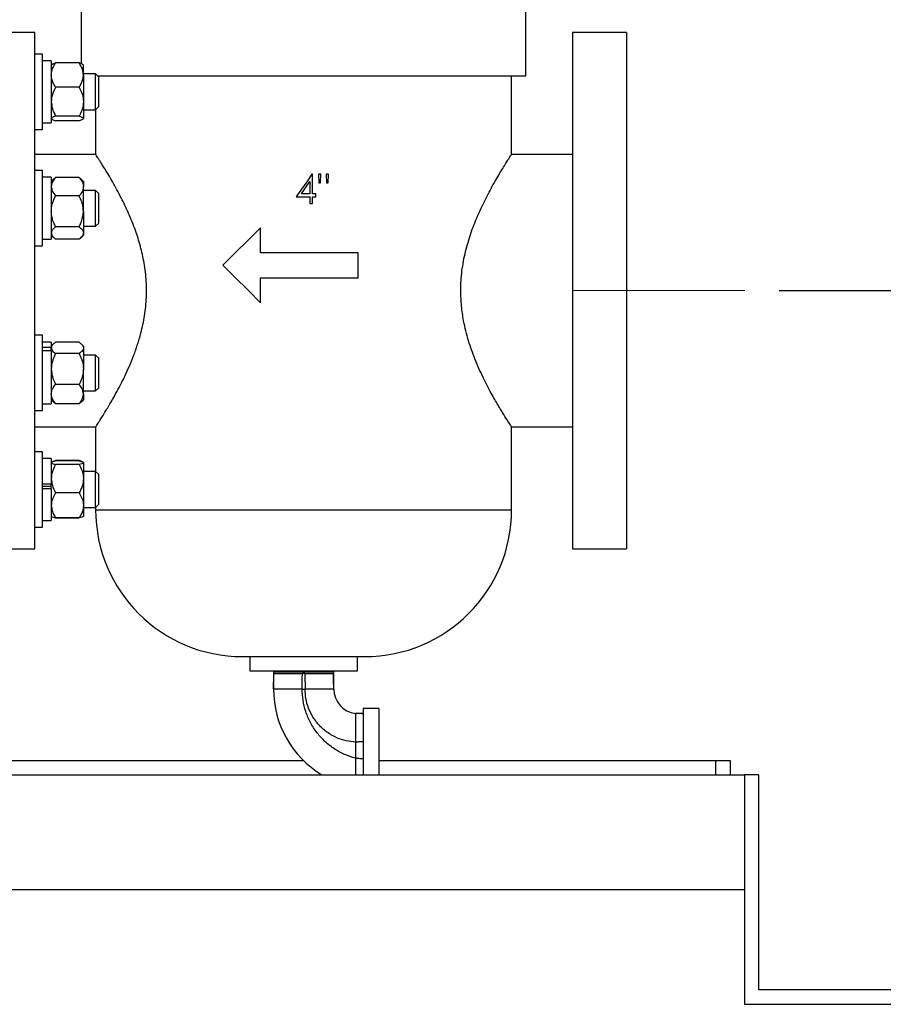
# Model space of a CAD drawing. Units: inches. Extents: x 0.1 to 22.1, y 0.1 to 17.1.
# Drawn here: x 17.7 to 18.9, y 3.6 to 5.1 of the extents above; entities that cross this region are included whole.
import ezdxf

# ---------------------------------------------------------------- set-up
doc = ezdxf.new("R2010")
doc.units = ezdxf.units.IN
doc.header["$MEASUREMENT"] = 0
doc.layers.add('7', color=7, linetype='Continuous', lineweight=25)
doc.styles.add('SLDTEXTSTYLE0', font='TXT', dxfattribs={"width": 0.75})
doc.dimstyles.new('SLDDIMSTYLE0', dxfattribs={"dimtxt": 0.12, "dimasz": 0.12, "dimexe": 0, "dimexo": 0.0625, "dimgap": 0.03, "dimtad": 0, "dimtih": 1, "dimtoh": 1, "dimdec": 6, "dimlfac": 12, "dimrnd": 1e-09, "dimzin": 12, "dimdsep": 46, "dimlunit": 5, "dimtxsty": 'SLDTEXTSTYLE0', "dimsah": 1, "dimcen": 0.09, "dimadec": 0, "dimazin": 3, "dimtfac": 1, "dimtofl": 0, "dimtmove": 0, "dimatfit": 3, "dimfxl": 1, "dimfrac": 2, "dimtolj": 1, "dimtzin": 12, "dimarcsym": 0})

# ---------------------------------------------------------------- blocks, each defined once
blk = doc.blocks.new('_D_11')
at = {"layer": '7', "color": 7}
for p, q in [((18.7806, 4.657), (19.6468, 4.657)), ((19.5218, 4.657), (19.5218, 4.2584)), ((19.6968, 4.234), (19.6602, 4.234)), ((19.6602, 4.234), (19.6602, 4.0435)), ((19.9628, 4.234), (19.9994, 4.234)), ((19.9994, 4.234), (19.9994, 4.0435)), ((19.6602, 4.0435), (19.6968, 4.0435)), ((19.9994, 4.0435), (19.9628, 4.0435)), ((19.5218, 3.6205), (19.5218, 4.0191)), ((19.0303, 3.6205), (19.6468, 3.6205))]:
    blk.add_line(p, q, dxfattribs=at)
for points in [[(19.5218, 4.657), (19.5018, 4.537), (19.5418, 4.537)], [(19.5218, 3.6205), (19.5418, 3.7405), (19.5018, 3.7405)]]:
    blk.add_solid(points, dxfattribs=at)
at = {"layer": '7', "color": 7, "char_height": 0.12, "attachment_point": 1, "style": 'SLDTEXTSTYLE0'}
for s, insert in [('12-7/16"', (19.0077, 4.1982)), ('316', (19.6968, 4.1982))]:
    blk.add_mtext(s, dxfattribs=dict(at, insert=insert))

msp = doc.modelspace()

# ---------------------------------------------------------------- linework, layer by layer
at = {"color": 7, "linetype": 'Continuous', "lineweight": 25}
for p, q in [((17.76700884, 5.06281575), (17.76700884, 4.98649628)), ((18.41284218, 4.96906583), (18.41284218, 5.06281575)), ((17.69930047, 5.03198247), (17.62117536, 5.03198247)), ((17.69930047, 4.65698243), (17.69930047, 5.03198247)), ((18.55867547, 5.03198247), (18.48055036, 5.03198247)), ((18.48055036, 5.03198247), (18.48055036, 4.28198248)), ((18.55867547, 5.03198247), (18.55867547, 4.28198248)), ((17.71046715, 5.0003615), (17.69930047, 5.0003615)), ((17.71046715, 4.89102814), (17.71046715, 5.0003615)), ((17.72346714, 4.99065316), (17.71046715, 4.99065316)), ((17.72346714, 4.99065316), (17.72346714, 4.90073648)), ((17.72409819, 4.98538867), (17.72346714, 4.98477815)), ((17.7638004, 4.98767517), (17.72971702, 4.98767517)), ((17.77005048, 4.98477815), (17.76941943, 4.98538867)), ((17.77005048, 4.97000821), (17.77005048, 4.98477815)), ((17.78779205, 4.97173651), (17.77005048, 4.97173651)), ((17.77005048, 4.97000821), (17.77005048, 4.93135103)), ((17.78996915, 4.96955941), (17.78779205, 4.97173651)), ((17.78779205, 4.94973881), (17.78779205, 4.97173651)), ((17.79230053, 4.96722812), (17.79046272, 4.96906583)), ((17.79046272, 4.96906583), (18.41284218, 4.96906583)), ((17.79230053, 4.94903873), (17.79230053, 4.96722812)), ((18.39200872, 4.85475789), (18.39200872, 4.96906583)), ((17.7638004, 4.95234124), (17.72971702, 4.95234124)), ((17.78779205, 4.91965313), (17.78779205, 4.94973881)), ((17.79230053, 4.92416152), (17.79230053, 4.94903873)), ((17.77005048, 4.93135103), (17.77005048, 4.9070377)), ((17.77005048, 4.91965313), (17.78779205, 4.91965313)), ((17.78779205, 4.91965313), (17.79230053, 4.92416152)), ((17.78784211, 4.9197032), (17.78784211, 4.85488314)), ((17.72346714, 4.90661149), (17.72409819, 4.90600097)), ((17.7638004, 4.91036083), (17.72971702, 4.91036083)), ((17.76941943, 4.90600097), (17.77005048, 4.90661149)), ((17.77005048, 4.9070377), (17.77005048, 4.90661149)), ((17.69930047, 4.89102814), (17.71046715, 4.89102814)), ((17.71046715, 4.90073648), (17.72346714, 4.90073648)), ((17.7638004, 4.90371446), (17.72971702, 4.90371446)), ((17.78785267, 4.85489908), (17.69930047, 4.85489908)), ((18.48055036, 4.85489908), (18.39191622, 4.85489908)), ((17.71046715, 4.83123772), (17.69930047, 4.83123772)), ((17.71046715, 4.72190436), (17.71046715, 4.83123772)), ((17.72346714, 4.82152938), (17.71046715, 4.82152938)), ((17.72346714, 4.82152938), (17.72346714, 4.7316127)), ((17.7272994, 4.81936167), (17.72346714, 4.81565437)), ((17.7274752, 4.81918), (17.72971702, 4.82140774)), ((17.7638004, 4.82140774), (17.72971702, 4.82140774)), ((17.76604242, 4.81918), (17.7638004, 4.82140774)), ((17.77005048, 4.81565437), (17.76621822, 4.81936167)), ((18.10276955, 4.82619137), (18.10201002, 4.82619137)), ((18.10276955, 4.7973452), (18.10276955, 4.82619137)), ((18.11505577, 4.82619137), (18.1113166, 4.82619137)), ((18.1113166, 4.82619137), (18.11187568, 4.8133708)), ((18.11449669, 4.8133708), (18.11505577, 4.82619137)), ((18.12253451, 4.82619137), (18.1230938, 4.8133708)), ((18.12627388, 4.82619137), (18.12253451, 4.82619137)), ((18.12568957, 4.8133708), (18.12627388, 4.82619137)), ((17.77005048, 4.81565437), (17.77005048, 4.80797587)), ((17.77005048, 4.77212567), (17.77005048, 4.80797587)), ((18.09903018, 4.81544083), (18.09903018, 4.7973452)), ((18.11187568, 4.8133708), (18.11449669, 4.8133708)), ((18.1230938, 4.8133708), (18.12568957, 4.8133708)), ((17.7638004, 4.794544), (17.72971702, 4.794544)), ((17.78779205, 4.80261273), (17.77005048, 4.80261273)), ((17.79230053, 4.79810434), (17.78779205, 4.80261273)), ((17.78779205, 4.76123971), (17.78779205, 4.80261273)), ((17.79230053, 4.76389386), (17.79230053, 4.79810434)), ((18.07926522, 4.79307168), (18.09903018, 4.79307168)), ((18.09903018, 4.7973452), (18.08661039, 4.7973452)), ((18.09903018, 4.79307168), (18.09903018, 4.78345632)), ((18.10757723, 4.7973452), (18.10276955, 4.7973452)), ((18.10276955, 4.79307168), (18.10757723, 4.79307168)), ((18.10276955, 4.78345632), (18.10276955, 4.79307168)), ((18.10757723, 4.79307168), (18.10757723, 4.7973452)), ((18.09903018, 4.78345632), (18.10276955, 4.78345632)), ((17.77005048, 4.77212567), (17.77005048, 4.74072079)), ((17.79230053, 4.75503774), (17.79230053, 4.76389386)), ((17.7638004, 4.74970735), (17.72971702, 4.74970735)), ((17.77005048, 4.75052935), (17.78779205, 4.75052935)), ((17.78779205, 4.75052935), (17.78779205, 4.76123971)), ((17.78779205, 4.75052935), (17.79230053, 4.75503774)), ((18.02718136, 4.71205894), (18.02718136, 4.74838453)), ((17.72346714, 4.73748771), (17.7272994, 4.73378041)), ((17.76621822, 4.73378041), (17.77005048, 4.73748771)), ((17.77005048, 4.74072079), (17.77005048, 4.73748771)), ((17.69930047, 4.72190436), (17.71046715, 4.72190436)), ((17.71046715, 4.7316127), (17.72346714, 4.7316127)), ((17.7638004, 4.73173434), (17.72971702, 4.73173434)), ((18.16918101, 4.71205894), (18.02718136, 4.71205894)), ((18.16918101, 4.67573344), (18.16918101, 4.71205894)), ((18.02718136, 4.63940795), (18.02718136, 4.67573344)), ((18.02718136, 4.67573344), (18.16918101, 4.67573344)), ((17.69930047, 4.28198248), (17.69930047, 4.65698243)), ((17.71046715, 4.59206054), (17.69930047, 4.59206054)), ((17.71046715, 4.48272723), (17.71046715, 4.59206054)), ((17.72346714, 4.5823522), (17.71046715, 4.5823522)), ((17.72346714, 4.5823522), (17.72346714, 4.57424886)), ((17.72657155, 4.57948035), (17.72346714, 4.57647724)), ((17.7638004, 4.58203135), (17.72971702, 4.58203135)), ((17.77005048, 4.57647724), (17.76694607, 4.57948035)), ((17.77005048, 4.57647724), (17.77005048, 4.57374996)), ((17.72346714, 4.57424886), (17.71046715, 4.57424886)), ((17.72346714, 4.56976722), (17.71046715, 4.56976722)), ((17.72346714, 4.56976722), (17.72346714, 4.57424886)), ((17.72346714, 4.56976722), (17.72346714, 4.49243557)), ((17.7638004, 4.56546857), (17.72971702, 4.56546857)), ((17.77005048, 4.57374996), (17.77005048, 4.54314987)), ((17.78779205, 4.56343555), (17.77005048, 4.56343555)), ((17.79230053, 4.55892721), (17.78779205, 4.56343555)), ((17.78779205, 4.51135222), (17.78779205, 4.56343555)), ((17.79230053, 4.51586056), (17.79230053, 4.55892721)), ((17.77005048, 4.50679378), (17.77005048, 4.54314987)), ((17.7638004, 4.52083113), (17.72971702, 4.52083113)), ((17.77005048, 4.51135222), (17.78779205, 4.51135222)), ((17.77005048, 4.50679378), (17.77005048, 4.49831058)), ((17.78779205, 4.51135222), (17.79230053, 4.51586056)), ((17.71046715, 4.49243557), (17.72346714, 4.49243557)), ((17.72346714, 4.49831058), (17.72657155, 4.49530742)), ((17.72971702, 4.49275643), (17.72664195, 4.49538021)), ((17.7638004, 4.49275643), (17.72971702, 4.49275643)), ((17.7638004, 4.49275643), (17.76687567, 4.49538021)), ((17.76694607, 4.49530742), (17.77005048, 4.49831058)), ((17.69930047, 4.48272723), (17.71046715, 4.48272723)), ((17.69930047, 4.45906577), (17.78793461, 4.45906577)), ((17.78784211, 4.45920701), (17.78784211, 4.39426175)), ((18.39199835, 4.45906577), (18.48055036, 4.45906577)), ((18.39200872, 4.33876319), (18.39200872, 4.45908181)), ((17.71046715, 4.42293676), (17.69930047, 4.42293676)), ((17.71046715, 4.31360345), (17.71046715, 4.42293676)), ((17.72346714, 4.41322842), (17.71046715, 4.41322842)), ((17.72346714, 4.41322842), (17.72346714, 4.37612384)), ((17.72373094, 4.40760871), (17.72346714, 4.40735346)), ((17.7638004, 4.41025049), (17.72971702, 4.41025049)), ((17.7638004, 4.40966637), (17.72971702, 4.40966637)), ((17.7638004, 4.40453329), (17.72971702, 4.40453329)), ((17.77005048, 4.40735346), (17.76978648, 4.40760871)), ((17.77005048, 4.40709983), (17.77005048, 4.38383515)), ((17.78779205, 4.39431177), (17.77005048, 4.39431177)), ((17.79230053, 4.38980343), (17.78779205, 4.39431177)), ((17.78779205, 4.34222844), (17.78779205, 4.39431177)), ((17.72346714, 4.37612384), (17.71046715, 4.37612384)), ((17.72346714, 4.37509758), (17.72346714, 4.37612384)), ((17.77005048, 4.38383515), (17.77005048, 4.34500545)), ((17.79230053, 4.34673678), (17.79230053, 4.38980343)), ((17.71046715, 4.37297944), (17.72346714, 4.37297944)), ((17.72346714, 4.36910226), (17.71046715, 4.36910226)), ((17.72346714, 4.36910226), (17.72346714, 4.37509758)), ((17.72346714, 4.36910226), (17.72346714, 4.32331179)), ((17.7638004, 4.36313705), (17.72971702, 4.36313705)), ((17.77005048, 4.34500545), (17.77005048, 4.32919237)), ((17.77005048, 4.34222844), (17.78779205, 4.34222844)), ((17.78779205, 4.34222844), (17.79230053, 4.34673678)), ((17.78784211, 4.34227846), (17.78784211, 4.33876319)), ((17.71046715, 4.32331179), (17.72346714, 4.32331179)), ((17.72346714, 4.32918675), (17.72373094, 4.3289315)), ((17.72373094, 4.3289315), (17.72409819, 4.32857628)), ((17.7638004, 4.32687384), (17.72971702, 4.32687384)), ((17.7638004, 4.32628973), (17.72971702, 4.32628973)), ((17.76941943, 4.32857628), (17.76978648, 4.3289315)), ((17.76978648, 4.3289315), (17.77005048, 4.32918675)), ((17.69930047, 4.31360345), (17.71046715, 4.31360345)), ((17.62117536, 4.28198248), (17.69930047, 4.28198248)), ((18.48055036, 4.28198248), (18.55867547, 4.28198248)), ((18.00113561, 4.12546962), (18.17871521, 4.12546962)), ((18.01172111, 4.12546962), (18.01172111, 4.10489912)), ((18.16812972, 4.10489912), (18.16812972, 4.12546962)), ((18.01172111, 4.10489912), (18.16812972, 4.10489912)), ((18.04617545, 4.10489912), (18.04617545, 4.0840658)), ((18.04617545, 4.10401732), (18.04617545, 4.10347141)), ((18.04617545, 4.10401732), (18.13367538, 4.10401732)), ((18.13367538, 4.0840658), (18.13367538, 4.10489912)), ((18.13367538, 4.10347141), (18.13367538, 4.10401732)), ((18.04617545, 4.10347141), (18.13367538, 4.10347141)), ((18.04617584, 4.0840658), (18.04617545, 4.0783158)), ((18.08784218, 4.0783158), (18.09200884, 4.0783158)), ((18.13367538, 4.0783158), (18.13367518, 4.0840658)), ((18.19909206, 4.04989912), (18.17659209, 4.04989912)), ((18.17659209, 4.04989912), (18.17659209, 3.95385746)), ((18.19909206, 4.04989912), (18.19909206, 3.95385746)), ((18.05339156, 4.03198245), (18.05339156, 4.03304956)), ((18.17659209, 4.04298177), (18.16534211, 4.04298245)), ((18.05374532, 4.03198245), (18.05339156, 4.03198245)), ((18.16534211, 4.001201), (18.16534211, 3.9778128)), ((16.91778335, 3.97469079), (18.08950243, 3.97469079)), ((18.19909206, 3.97469079), (18.68861672, 3.97469079)), ((18.68861672, 3.95385746), (18.68861672, 3.97469079)), ((18.68861672, 3.97469079), (18.70944999, 3.97469079)), ((18.70944999, 3.97469079), (18.70944999, 3.95385746)), ((15.73028332, 3.95385746), (18.73028326, 3.95385746)), ((18.75111673, 3.95385746), (18.73028326, 3.95385746)), ((18.73028326, 3.95385746), (18.73028326, 3.62052413)), ((18.73028326, 3.95385746), (18.73028326, 3.78719079)), ((18.75111673, 3.64135746), (18.75111673, 3.95385746)), ((15.73028332, 3.78719079), (18.73028326, 3.78719079)), ((18.98028329, 3.64135746), (18.75111673, 3.64135746)), ((18.73028326, 3.62052413), (18.98028329, 3.62052413))]:
    msp.add_line(p, q, dxfattribs=at)
at = {"color": 8, "linetype": 'Continuous', "lineweight": 25}
msp.add_line((17.78784211, 4.33876319), (18.39200872, 4.33876319), dxfattribs=at)
at = {"color": 7, "linetype": 'Continuous', "lineweight": 25, "flags": 128}
for points in [[(18.10201002, 4.82619137), (18.09442959, 4.81515317), (18.08684643, 4.80411106), (18.07926522, 4.79307168)], [(18.08661039, 4.7973452), (18.09282078, 4.80639385), (18.09903018, 4.81544083)], [(18.02718136, 4.74838453), (18.00869121, 4.72989437), (17.99050573, 4.7117089), (17.97269317, 4.69389624)], [(17.97269317, 4.69389624), (17.99050573, 4.67608358), (18.00869121, 4.6578981), (18.02718136, 4.63940795)]]:
    msp.add_lwpolyline(points, dxfattribs=at)
at = {"color": 7, "linetype": 'Continuous', "lineweight": 25}
for centre, radius, start, end in [((18.00113568, 4.3387632), 0.21329357, 180, 270), ((18.17871521, 4.3387632), 0.21329357, 270, 0), ((18.1917589, 4.07831579), 0.14558345, 180, 238.74796225), ((18.16922106, 4.07831579), 0.03554561, 180, 263.7350696)]:
    msp.add_arc(centre, radius, start, end, dxfattribs=at)
for points, knots in [([(17.72346714, 4.97000821), (17.72359526, 4.97182164), (17.72385535, 4.97550304), (17.72597041, 4.98149132), (17.72835514, 4.98542736), (17.72971702, 4.98767517)], [0, 0, 0, 0, 0.29398068328, 0.59680397564, 1, 1, 1, 1]), ([(17.72427165, 4.98520935), (17.72444121, 4.98544788), (17.72505879, 4.98631665), (17.72775854, 4.987104), (17.72971702, 4.98767517)], [0, 0, 0, 0, 0.2745659165, 1, 1, 1, 1]), ([(17.77005048, 4.97000821), (17.76992236, 4.97182163), (17.76966227, 4.97550304), (17.76754723, 4.98149135), (17.76516236, 4.98542737), (17.7638004, 4.98767517)], [0, 0, 0, 0, 0.2939797133, 0.5968020066, 1, 1, 1, 1]), ([(17.76924597, 4.98520935), (17.76907641, 4.98544788), (17.76845884, 4.98631666), (17.76575898, 4.987104), (17.7638004, 4.98767517)], [0, 0, 0, 0, 0.2745647886, 1, 1, 1, 1]), ([(17.72971702, 4.95234124), (17.72877773, 4.95384562), (17.72668663, 4.95719473), (17.72434963, 4.96276371), (17.72350404, 4.96724213), (17.7234715, 4.96968149), (17.72346714, 4.97000821)], [0, 0, 0, 0, 0.27145263425, 0.60431857947, 0.94700466861, 1, 1, 1, 1]), ([(17.7638004, 4.95234124), (17.76473978, 4.95384561), (17.76683104, 4.95719469), (17.76916797, 4.96276371), (17.77001358, 4.96724213), (17.77004612, 4.96968149), (17.77005048, 4.97000821)], [0, 0, 0, 0, 0.2714551713, 0.6043199574, 0.9470048532, 1, 1, 1, 1]), ([(17.72971702, 4.95234124), (17.7282938, 4.94954515), (17.72539942, 4.94385883), (17.72362474, 4.93661618), (17.72349814, 4.93238653), (17.72346714, 4.93135103)], [0, 0, 0, 0, 0.42215998101, 0.8585339187, 1, 1, 1, 1]), ([(17.7638004, 4.95234124), (17.76522375, 4.94954516), (17.76811836, 4.9438589), (17.76989248, 4.93661615), (17.7700194, 4.93238653), (17.77005048, 4.93135103)], [0, 0, 0, 0, 0.42216245312, 0.85853382261, 1, 1, 1, 1]), ([(17.72346714, 4.93135103), (17.72376555, 4.92800487), (17.72442094, 4.92065584), (17.72784954, 4.91399102), (17.72971702, 4.91036083)], [0, 0, 0, 0, 0.45532148815, 1, 1, 1, 1]), ([(17.77005048, 4.93135103), (17.76975208, 4.92800486), (17.76909671, 4.92065581), (17.76566797, 4.91399101), (17.7638004, 4.91036083)], [0, 0, 0, 0, 0.4553200838, 1, 1, 1, 1]), ([(17.72971702, 4.91036083), (17.7282938, 4.90991819), (17.72539943, 4.90901802), (17.72362473, 4.90787112), (17.72349813, 4.90720161), (17.72346714, 4.9070377)], [0, 0, 0, 0, 0.42215942693, 0.85853070488, 1, 1, 1, 1]), ([(17.72427165, 4.9061802), (17.72444121, 4.9059417), (17.72505879, 4.90507306), (17.72775854, 4.90428567), (17.72971702, 4.90371446)], [0, 0, 0, 0, 0.2745653322, 1, 1, 1, 1]), ([(17.7638004, 4.91036083), (17.76522375, 4.9099182), (17.76811835, 4.90901803), (17.76989249, 4.90787111), (17.77001941, 4.90720161), (17.77005048, 4.9070377)], [0, 0, 0, 0, 0.4221618991, 0.8585306088, 1, 1, 1, 1]), ([(17.77005048, 4.9070377), (17.76975207, 4.90650792), (17.76909668, 4.90534438), (17.76566797, 4.9042892), (17.7638004, 4.90371446)], [0, 0, 0, 0, 0.4553158535, 1, 1, 1, 1]), ([(17.7879348, 4.45920701), (17.78790629, 4.45916363), (17.78778481, 4.45897883), (17.78833753, 4.45982084), (17.78948237, 4.46157631), (17.79135307, 4.46446059), (17.79462127, 4.46955579), (17.80010168, 4.4782536), (17.80715452, 4.48992337), (17.81366943, 4.50124536), (17.81910578, 4.51108914), (17.82474936, 4.52182933), (17.83071307, 4.53390135), (17.83683104, 4.54730368), (17.84296984, 4.56226246), (17.84868846, 4.57828294), (17.85439103, 4.59757428), (17.85837912, 4.61624961), (17.86065378, 4.63374277), (17.8616266, 4.64711639), (17.86180548, 4.66045294), (17.86122092, 4.67378721), (17.85984986, 4.68712811), (17.85712578, 4.70422176), (17.85224916, 4.72462647), (17.84429647, 4.7487266), (17.83447741, 4.77238944), (17.82504395, 4.79169221), (17.8172343, 4.80633923), (17.81110015, 4.81724491), (17.80533116, 4.82706881), (17.80047693, 4.83504699), (17.79658224, 4.84129928), (17.79351197, 4.8461418), (17.7910303, 4.85000411), (17.78918966, 4.85283832), (17.78816028, 4.85441446), (17.7877258, 4.85507711), (17.78784919, 4.85488847), (17.78785267, 4.85488314)], [0, 0, 0, 0, 0.0067491249, 0.0287528971, 0.0507571699, 0.0734063342, 0.0960566433, 0.1400819535, 0.1851179416, 0.2100331412, 0.2349498031, 0.2604161974, 0.2858827577, 0.3143702644, 0.3428554814, 0.3722504393, 0.4016381625, 0.442666474, 0.4637573911, 0.4848463838, 0.5054001837, 0.5259541263, 0.5471596977, 0.568367342, 0.6080749383, 0.6485971907, 0.6962276699, 0.7448174818, 0.7733147459, 0.8018104525, 0.8311922942, 0.8605702962, 0.8834779758, 0.9063837432, 0.9299306281, 0.953475583, 0.9764054628, 0.9993344233, 1, 1, 1, 1]), ([(18.31814315, 4.65698243), (18.31823139, 4.66175874), (18.31840787, 4.67131166), (18.31980294, 4.68568069), (18.32201334, 4.69995909), (18.32500095, 4.71386194), (18.32858366, 4.72715889), (18.33402121, 4.74422139), (18.34049464, 4.76086363), (18.3476079, 4.77680145), (18.35341096, 4.78879664), (18.35923467, 4.8000662), (18.36515938, 4.81091708), (18.37098315, 4.82109191), (18.37658918, 4.83050169), (18.38159702, 4.8386439), (18.38563036, 4.8450344), (18.3886335, 4.84971614), (18.39068355, 4.85287288), (18.39186042, 4.85467411), (18.3918995, 4.85473279), (18.39191622, 4.85475789)], [0, 0, 0, 0, 0.0445781288, 0.0891589058, 0.1353317767, 0.1815120841, 0.2260057343, 0.270504602, 0.3614184835, 0.4125904405, 0.4637634882, 0.5160799725, 0.5683947907, 0.6262293334, 0.6840565154, 0.7439955133, 0.8039237168, 0.8552910956, 0.9066535939, 0.9600763912, 1, 1, 1, 1]), ([(17.72971702, 4.82140774), (17.7282938, 4.8196185), (17.72539948, 4.8159798), (17.72362473, 4.81134495), (17.72349813, 4.80863848), (17.72346714, 4.80797587)], [0, 0, 0, 0, 0.4221642003, 0.8585314266, 1, 1, 1, 1]), ([(17.7638004, 4.82140774), (17.76522375, 4.8196185), (17.76811831, 4.81597985), (17.7698925, 4.81134493), (17.77001941, 4.80863848), (17.77005048, 4.80797587)], [0, 0, 0, 0, 0.4221666723, 0.8585313305, 1, 1, 1, 1]), ([(17.72346714, 4.80797587), (17.72376555, 4.80583462), (17.72442094, 4.80113189), (17.72784954, 4.796867), (17.72971702, 4.794544)], [0, 0, 0, 0, 0.4553216439, 1, 1, 1, 1]), ([(17.77005048, 4.80797587), (17.76975208, 4.80583462), (17.76909671, 4.80113186), (17.76566797, 4.79686699), (17.7638004, 4.794544)], [0, 0, 0, 0, 0.4553202396, 1, 1, 1, 1]), ([(17.72346714, 4.77212567), (17.72359526, 4.77442682), (17.72385536, 4.77909836), (17.7259704, 4.78669701), (17.72835514, 4.79169165), (17.72971702, 4.794544)], [0, 0, 0, 0, 0.2939779419, 0.5968035922, 1, 1, 1, 1]), ([(17.77005048, 4.77212567), (17.76992235, 4.77442682), (17.76966225, 4.77909836), (17.76754724, 4.78669705), (17.76516236, 4.79169166), (17.7638004, 4.794544)], [0, 0, 0, 0, 0.293976972, 0.5968016231, 1, 1, 1, 1]), ([(17.72971702, 4.74970735), (17.72877772, 4.75161628), (17.72668657, 4.75586609), (17.72434966, 4.76293268), (17.72350403, 4.76861599), (17.7234715, 4.77171112), (17.72346714, 4.77212567)], [0, 0, 0, 0, 0.2714480641, 0.60431857531, 0.94700269374, 1, 1, 1, 1]), ([(17.7638004, 4.74970735), (17.76473978, 4.75161627), (17.76683109, 4.75586604), (17.76916794, 4.76293269), (17.77001359, 4.76861599), (17.77004612, 4.77171112), (17.77005048, 4.77212567)], [0, 0, 0, 0, 0.27145060119, 0.60431995323, 0.9470028783, 1, 1, 1, 1]), ([(17.72971702, 4.74970735), (17.72829379, 4.74851025), (17.72539937, 4.74607573), (17.72362475, 4.74297507), (17.72349814, 4.74116414), (17.72346714, 4.74072079)], [0, 0, 0, 0, 0.42215521844, 0.85853442842, 1, 1, 1, 1]), ([(17.7638004, 4.74970735), (17.76522376, 4.74851026), (17.76811841, 4.74607576), (17.76989248, 4.74297506), (17.7700194, 4.74116414), (17.77005048, 4.74072079)], [0, 0, 0, 0, 0.4221576906, 0.8585343323, 1, 1, 1, 1]), ([(17.72346714, 4.74072079), (17.72376556, 4.73928824), (17.72442096, 4.73614196), (17.72784954, 4.73328854), (17.72971702, 4.73173434)], [0, 0, 0, 0, 0.4553182854, 1, 1, 1, 1]), ([(17.77005048, 4.74072079), (17.76975207, 4.73928823), (17.76909669, 4.73614195), (17.76566797, 4.73328854), (17.7638004, 4.73173434)], [0, 0, 0, 0, 0.4553168811, 1, 1, 1, 1]), ([(18.39199835, 4.45908181), (18.39193171, 4.45918314), (18.39179649, 4.45938875), (18.39032736, 4.46163757), (18.3869836, 4.46679299), (18.38179751, 4.47498605), (18.37665387, 4.48337395), (18.37080607, 4.49315352), (18.36402393, 4.50499877), (18.3566129, 4.51888317), (18.35057043, 4.53091808), (18.34452157, 4.54391164), (18.33888239, 4.55724884), (18.33381674, 4.57067219), (18.32935983, 4.58416016), (18.32541725, 4.59832876), (18.32174113, 4.6151168), (18.3187798, 4.63470292), (18.3183568, 4.64950575), (18.31814315, 4.65698243)], [0, 0, 0, 0, 0.0460536301, 0.0934393957, 0.1795807691, 0.2679414256, 0.3139973881, 0.3600567743, 0.4541245751, 0.5073460193, 0.5605691504, 0.6150837734, 0.6695952634, 0.7170508957, 0.7645015488, 0.81320209, 0.8618941746, 0.9302449621, 1, 1, 1, 1]), ([(17.72971702, 4.58203135), (17.72829379, 4.58092819), (17.7253994, 4.57868472), (17.72362474, 4.57582722), (17.72349814, 4.57415849), (17.72346714, 4.57374996)], [0, 0, 0, 0, 0.42215730871, 0.85853362827, 1, 1, 1, 1]), ([(17.7638004, 4.58203135), (17.76522375, 4.58092819), (17.76811838, 4.57868475), (17.76989248, 4.57582721), (17.7700194, 4.57415849), (17.77005048, 4.57374996)], [0, 0, 0, 0, 0.4221597808, 0.8585335322, 1, 1, 1, 1]), ([(17.72346714, 4.57374996), (17.72376555, 4.57242976), (17.72442092, 4.56953031), (17.72784954, 4.5669008), (17.72971702, 4.56546857)], [0, 0, 0, 0, 0.4553242116, 1, 1, 1, 1]), ([(17.72971702, 4.56546857), (17.7282938, 4.5624955), (17.72539941, 4.55644926), (17.72362474, 4.54874829), (17.72349814, 4.54425091), (17.72346714, 4.54314987)], [0, 0, 0, 0, 0.4221597211, 0.8585353079, 1, 1, 1, 1]), ([(17.77005048, 4.57374996), (17.76975208, 4.57242976), (17.76909673, 4.56953029), (17.76566797, 4.5669008), (17.7638004, 4.56546857)], [0, 0, 0, 0, 0.45532280725, 1, 1, 1, 1]), ([(17.7638004, 4.56546857), (17.76522375, 4.56249552), (17.76811837, 4.55644933), (17.76989248, 4.54874826), (17.7700194, 4.54425091), (17.77005048, 4.54314987)], [0, 0, 0, 0, 0.4221621932, 0.8585352118, 1, 1, 1, 1]), ([(17.72346714, 4.54314987), (17.72376555, 4.53959191), (17.72442093, 4.53177776), (17.72784954, 4.52469108), (17.72971702, 4.52083113)], [0, 0, 0, 0, 0.4553228963, 1, 1, 1, 1]), ([(17.77005048, 4.54314987), (17.76975208, 4.53959191), (17.76909672, 4.53177773), (17.76566797, 4.52469108), (17.7638004, 4.52083113)], [0, 0, 0, 0, 0.4553214919, 1, 1, 1, 1]), ([(17.72346714, 4.50679378), (17.72359527, 4.50823467), (17.72385538, 4.51115984), (17.72597036, 4.51591768), (17.72835514, 4.51904512), (17.72971702, 4.52083113)], [0, 0, 0, 0, 0.2939761615, 0.5968063863, 1, 1, 1, 1]), ([(17.77005048, 4.50679378), (17.76992235, 4.50823467), (17.76966223, 4.51115984), (17.76754728, 4.5159177), (17.76516237, 4.51904513), (17.7638004, 4.52083113)], [0, 0, 0, 0, 0.2939751916, 0.5968044173, 1, 1, 1, 1]), ([(17.72971702, 4.49275643), (17.72877772, 4.49395173), (17.72668659, 4.49661281), (17.72434968, 4.50103747), (17.72350402, 4.50459636), (17.7234715, 4.5065342), (17.72346714, 4.50679378)], [0, 0, 0, 0, 0.2714507829, 0.6043212133, 0.9469979275, 1, 1, 1, 1]), ([(17.7638004, 4.49275643), (17.76473978, 4.49395173), (17.76683107, 4.49661278), (17.76916792, 4.50103747), (17.77001359, 4.50459636), (17.77004612, 4.5065342), (17.77005048, 4.50679378)], [0, 0, 0, 0, 0.27145332, 0.6043225912, 0.9469981121, 1, 1, 1, 1]), ([(17.72346714, 4.40709983), (17.72359526, 4.40683637), (17.72385534, 4.40630154), (17.72597044, 4.40543163), (17.72835515, 4.40485984), (17.72971702, 4.40453329)], [0, 0, 0, 0, 0.2939809958, 0.5968013549, 1, 1, 1, 1]), ([(17.72971702, 4.40453329), (17.7282938, 4.4017761), (17.72539942, 4.39616888), (17.72362474, 4.38902707), (17.72349814, 4.38485624), (17.72346714, 4.38383515)], [0, 0, 0, 0, 0.4221594814, 0.8585339195, 1, 1, 1, 1]), ([(17.72971702, 4.40966637), (17.72878775, 4.40944769), (17.72671891, 4.40896086), (17.72454905, 4.40827057), (17.72409857, 4.4077896), (17.7239263, 4.40760568)], [0, 0, 0, 0, 0.334944032, 0.745679938, 1, 1, 1, 1]), ([(17.72427165, 4.4077847), (17.72444121, 4.40802322), (17.72505875, 4.4088919), (17.72775853, 4.40967929), (17.72971702, 4.41025049)], [0, 0, 0, 0, 0.2745734722, 1, 1, 1, 1]), ([(17.76924597, 4.4077847), (17.76907641, 4.40802322), (17.76845888, 4.4088919), (17.76575898, 4.40967929), (17.7638004, 4.41025049)], [0, 0, 0, 0, 0.27457234436, 1, 1, 1, 1]), ([(17.7638004, 4.40966637), (17.76473978, 4.40944782), (17.7668311, 4.40896126), (17.76916792, 4.40815222), (17.77001359, 4.40750163), (17.77004612, 4.40714729), (17.77005048, 4.40709983)], [0, 0, 0, 0, 0.27145140617, 0.60432316458, 0.94700263773, 1, 1, 1, 1]), ([(17.77005048, 4.40709983), (17.76992236, 4.40683637), (17.76966228, 4.40630154), (17.7675472, 4.40543163), (17.76516236, 4.40485983), (17.7638004, 4.40453329)], [0, 0, 0, 0, 0.2939800259, 0.59679938587, 1, 1, 1, 1]), ([(17.7638004, 4.40453329), (17.76522375, 4.40177611), (17.76811836, 4.39616895), (17.76989248, 4.38902705), (17.7700194, 4.38485624), (17.77005048, 4.38383515)], [0, 0, 0, 0, 0.4221619535, 0.8585338234, 1, 1, 1, 1]), ([(17.72346714, 4.38383515), (17.72376555, 4.38053554), (17.72442093, 4.37328881), (17.72784954, 4.36671672), (17.72971702, 4.36313705)], [0, 0, 0, 0, 0.4553225066, 1, 1, 1, 1]), ([(17.77005048, 4.38383515), (17.76975208, 4.38053554), (17.76909672, 4.37328877), (17.76566797, 4.36671671), (17.7638004, 4.36313705)], [0, 0, 0, 0, 0.4553211023, 1, 1, 1, 1]), ([(17.72971702, 4.36313705), (17.7282938, 4.36072174), (17.72539943, 4.35580981), (17.72362474, 4.34955364), (17.72349814, 4.34589993), (17.72346714, 4.34500545)], [0, 0, 0, 0, 0.4221619335, 0.858536437, 1, 1, 1, 1]), ([(17.7638004, 4.36313705), (17.76522375, 4.36072175), (17.76811835, 4.35580988), (17.76989248, 4.34955362), (17.7700194, 4.34589993), (17.77005048, 4.34500545)], [0, 0, 0, 0, 0.4221644056, 0.8585363409, 1, 1, 1, 1]), ([(17.72346714, 4.34500545), (17.72376555, 4.34211498), (17.72442094, 4.33576679), (17.72784954, 4.33000964), (17.72971702, 4.32687384)], [0, 0, 0, 0, 0.4553207958, 1, 1, 1, 1]), ([(17.77005048, 4.34500545), (17.76975208, 4.34211498), (17.76909671, 4.33576676), (17.76566797, 4.33000964), (17.7638004, 4.32687384)], [0, 0, 0, 0, 0.4553193915, 1, 1, 1, 1]), ([(17.72386724, 4.32893894), (17.72392711, 4.32884366), (17.72415717, 4.32847758), (17.72601509, 4.32777298), (17.7283714, 4.32720068), (17.72971702, 4.32687384)], [0, 0, 0, 0, 0.1311135436, 0.5037992425, 1, 1, 1, 1]), ([(17.77005048, 4.32944038), (17.76992235, 4.32917694), (17.76966223, 4.32864213), (17.76754728, 4.32777227), (17.76516237, 4.32720042), (17.7638004, 4.32687384)], [0, 0, 0, 0, 0.2939738931, 0.5968035684, 1, 1, 1, 1]), ([(18.04617545, 4.0783158), (18.04620321, 4.08033847), (18.04626198, 4.08462022), (18.04657891, 4.09220006), (18.04668685, 4.09776233), (18.04675096, 4.10106579)], [0, 0, 0, 0, 0.2666465782, 0.5644589838, 1, 1, 1, 1]), ([(18.04675096, 4.10106579), (18.04727023, 4.10106579), (18.04830879, 4.10106579), (18.05136139, 4.10106579), (18.05544149, 4.10106579), (18.06050297, 4.10106579), (18.06641069, 4.10106579), (18.0730768, 4.10106579), (18.08036021, 4.10106579), (18.08549381, 4.10106579), (18.08806062, 4.10106579)], [0, 0, 0, 0, 0.1236546314, 0.247315402, 0.3708360209, 0.494363107, 0.6178868205, 0.7414127218, 0.8707055591, 1, 1, 1, 1]), ([(18.08784218, 4.0783158), (18.08785331, 4.08035329), (18.08787724, 4.08473616), (18.08796506, 4.09062555), (18.08803873, 4.09612198), (18.08805367, 4.099497), (18.08806062, 4.10106579)], [0, 0, 0, 0, 0.2629292876, 0.5655898235, 0.7980762152, 1, 1, 1, 1]), ([(18.09179021, 4.10106579), (18.09144315, 4.10106579), (18.09074905, 4.10106579), (18.0895053, 4.10106579), (18.0886094, 4.10106579), (18.08806062, 4.10106579)], [0, 0, 0, 0, 0.2792635265, 0.5585062766, 1, 1, 1, 1]), ([(18.09179021, 4.10106579), (18.09180143, 4.0990283), (18.09182558, 4.09464544), (18.09191304, 4.08875608), (18.09198671, 4.08325958), (18.09200182, 4.07988459), (18.09200884, 4.0783158)], [0, 0, 0, 0, 0.2629309214, 0.5655916339, 0.7980759807, 1, 1, 1, 1]), ([(18.09179021, 4.10106579), (18.09424516, 4.10106579), (18.09915507, 4.10106579), (18.10624554, 4.10106579), (18.11286418, 4.10106579), (18.11884004, 4.10106579), (18.12398456, 4.10106579), (18.1282227, 4.10106579), (18.13145312, 4.10106579), (18.13255109, 4.10106579), (18.13310006, 4.10106579)], [0, 0, 0, 0, 0.1236583042, 0.247316778, 0.370839205, 0.4943624498, 0.6178855425, 0.74141155, 0.8707069192, 1, 1, 1, 1]), ([(18.13367538, 4.0783158), (18.13364762, 4.08033847), (18.13358885, 4.08462022), (18.13327188, 4.09220005), (18.13316408, 4.09776233), (18.13310006, 4.10106579)], [0, 0, 0, 0, 0.2666466328, 0.5644590993, 1, 1, 1, 1]), ([(18.13310006, 4.10106579), (18.13326703, 4.10106579), (18.13360208, 4.10106579), (18.13365011, 4.10106579), (18.13367421, 4.10106579)], [0, 0, 0, 0, 0.4983458101, 1, 1, 1, 1]), ([(18.08784218, 4.0783158), (18.08511512, 4.0783158), (18.07966097, 4.0783158), (18.07179429, 4.0783158), (18.06454379, 4.0783158), (18.05819079, 4.0783158), (18.05296909, 4.0783158), (18.04911828, 4.0783158), (18.04664062, 4.0783158), (18.04633051, 4.0783158), (18.04617545, 4.0783158)], [0, 0, 0, 0, 0.1250000203, 0.2500013663, 0.3750014299, 0.5000014319, 0.6250014339, 0.7500014975, 0.8749999797, 1, 1, 1, 1]), ([(18.16534211, 3.9778128), (18.16016449, 3.97942794), (18.14959457, 3.98272521), (18.13474185, 3.99090957), (18.12098846, 4.00153642), (18.10907313, 4.01455502), (18.09951124, 4.02938839), (18.09272981, 4.04539146), (18.08858978, 4.06183675), (18.08808799, 4.07289767), (18.08784218, 4.0783158)], [0, 0, 0, 0, 0.1190751501, 0.2430876358, 0.3706250374, 0.4999997001, 0.6293750304, 0.7569118799, 0.880924621, 1, 1, 1, 1]), ([(18.16534211, 4.001201), (18.16077997, 4.00166759), (18.15140023, 4.00262691), (18.13764753, 4.00736899), (18.12452946, 4.01472773), (18.11290082, 4.02475726), (18.1034681, 4.03687509), (18.09677761, 4.05034632), (18.09273256, 4.06431994), (18.09224566, 4.07373601), (18.09200884, 4.0783158)], [0, 0, 0, 0, 0.1170535702, 0.2406621672, 0.3690616571, 0.4999995933, 0.6309377515, 0.7593385495, 0.8829468339, 1, 1, 1, 1]), ([(18.13367538, 4.0783158), (18.13352032, 4.0783158), (18.1332102, 4.0783158), (18.13073255, 4.0783158), (18.12688174, 4.0783158), (18.12166003, 4.0783158), (18.11530704, 4.0783158), (18.10805658, 4.0783158), (18.10018999, 4.0783158), (18.0947359, 4.0783158), (18.09200884, 4.0783158)], [0, 0, 0, 0, 0.12500037828, 0.24999921847, 0.37499964006, 0.5, 0.62500035994, 0.75000078153, 0.87499962172, 1, 1, 1, 1]), ([(18.16534211, 4.04298245), (18.16534342, 4.04284097), (18.16534618, 4.0425425), (18.16534108, 4.04008501), (18.1653422, 4.03614483), (18.16534275, 4.03078946), (18.16533936, 4.02438044), (18.16534299, 4.01712817), (18.16534129, 4.00942553), (18.16534183, 4.00396428), (18.16534211, 4.001201)], [0, 0, 0, 0, 0.1184753114, 0.2499482627, 0.3750013775, 0.4999562419, 0.633131191, 0.74997971, 0.8734950657, 1, 1, 1, 1]), ([(18.17659209, 4.04250884), (18.1744756, 4.04260449), (18.17072609, 4.04277393), (18.16697556, 4.04291919), (18.16534211, 4.04298245)], [0, 0, 0, 0, 0.5644728222, 1, 1, 1, 1]), ([(18.17659209, 4.00186302), (18.17557814, 4.00182842), (18.17336397, 4.00175288), (18.17051202, 4.00149185), (18.16782464, 4.00126952), (18.16612213, 4.00122253), (18.16534211, 4.001201)], [0, 0, 0, 0, 0.2594870705, 0.5666446883, 0.8014542805, 1, 1, 1, 1]), ([(18.16534211, 3.9778128), (18.16534179, 3.97506105), (18.16534114, 3.96951914), (18.16534246, 3.96163414), (18.1653419, 3.95630705), (18.16534191, 3.95402014), (18.16534191, 3.95385746)], [0, 0, 0, 0, 0.3244499657, 0.6534294399, 0.9753470137, 1, 1, 1, 1]), ([(18.17659209, 3.97675101), (18.17557683, 3.97680671), (18.1733525, 3.97692874), (18.17051337, 3.97734608), (18.16783301, 3.97770224), (18.16612304, 3.97777814), (18.16534211, 3.9778128)], [0, 0, 0, 0, 0.2587413664, 0.5668700838, 0.8021921016, 1, 1, 1, 1])]:
    msp.add_open_spline(points, degree=3, knots=knots, dxfattribs=at)
at = {"layer": '7', "color": 7, "lineweight": 18}
msp.add_line((18.48055045, 4.65698246), (18.73055045, 4.65698246), dxfattribs=at)

# ---------------------------------------------------------------- dimensions: what is measured, and where the dimension line sits
at = {"layer": '7', "color": 7}
dim = msp.add_linear_dim(base=(19.52180787, 4.65698246), p1=(18.98028332, 3.62052413), p2=(18.73055045, 4.65698246), angle=90, dimstyle='SLDDIMSTYLE0', dxfattribs=at)
dim.commit()
dim.dimension.update_dxf_attribs({"geometry": '_D_11', "text_midpoint": (19.52180787, 4.13875329), "dimtype": 160})

doc.saveas('drawing.dxf')
